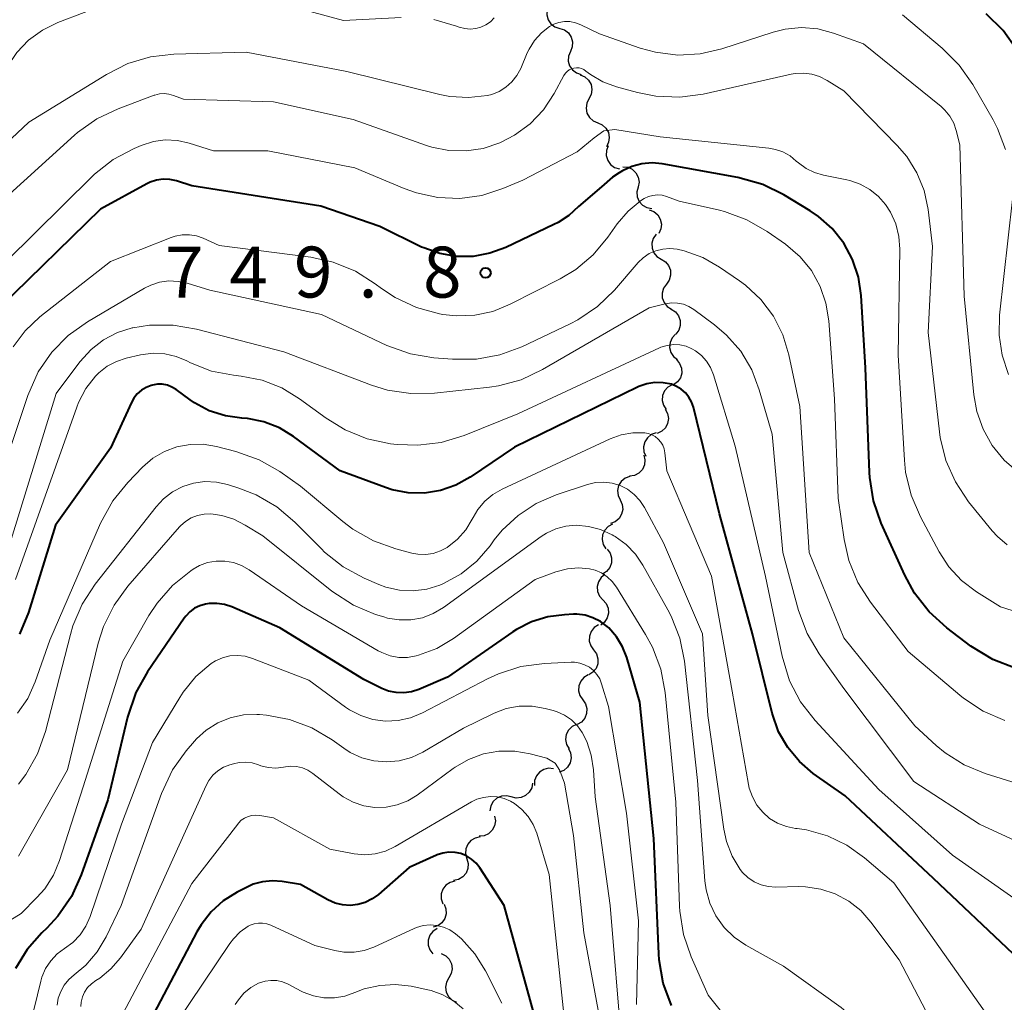
# Model space of a CAD drawing. Units: metres. Extents: x -64000 to -62000, y 18000 to 19500.
# Drawn here: x -63558 to -63485, y 18608 to 18680 of the extents above; entities that cross this region are included whole.
import ezdxf

# ---------------------------------------------------------------- set-up
doc = ezdxf.new("R2010")
doc.units = ezdxf.units.M
for name, color, linetype, lineweight in [('510200_細流', 7, 'Continuous', 30), ('710100_等高線(計曲線)', 7, 'Continuous', 40), ('710200_等高線(主曲線)', 7, 'Continuous', 13), ('731200_図化機測定による標高点', 7, 'Continuous', 40)]:
    doc.layers.add(name, color=color, linetype=linetype, lineweight=lineweight)
doc.styles.add('Style-WORKING', font='MS Gothic.ttf')

msp = doc.modelspace()

# ---------------------------------------------------------------- linework, layer by layer
at = {"layer": '510200_細流', "linetype": 'Continuous', "lineweight": 30, "flags": 128}
for points in [[(-63518.717, 18681.287), (-63518.854, 18680.946), (-63518.874, 18680.58), (-63518.775, 18680.226), (-63518.568, 18679.922), (-63518.275, 18679.701), (-63517.926, 18679.587)], [(-63517.926, 18679.587), (-63517.577, 18679.472), (-63517.285, 18679.251), (-63517.077, 18678.947), (-63516.979, 18678.593), (-63516.998, 18678.227), (-63517.136, 18677.886)], [(-63517.136, 18677.886), (-63517.273, 18677.546), (-63517.292, 18677.18), (-63517.194, 18676.826), (-63516.986, 18676.522), (-63516.694, 18676.301), (-63516.345, 18676.186)], [(-63516.412, 18676.159), (-63516.074, 18676.014), (-63515.802, 18675.769), (-63515.621, 18675.448), (-63515.554, 18675.087), (-63515.605, 18674.724), (-63515.771, 18674.397)], [(-63515.771, 18674.397), (-63515.937, 18674.069), (-63515.988, 18673.706), (-63515.921, 18673.345), (-63515.74, 18673.024), (-63515.468, 18672.779), (-63515.13, 18672.635)], [(-63515.13, 18672.635), (-63514.792, 18672.49), (-63514.52, 18672.245), (-63514.339, 18671.924), (-63514.272, 18671.563), (-63514.323, 18671.2), (-63514.489, 18670.873)], [(-63514.362, 18670.927), (-63514.491, 18670.583), (-63514.501, 18670.216), (-63514.394, 18669.865), (-63514.178, 18669.567), (-63513.88, 18669.353), (-63513.529, 18669.247)], [(-63513.277, 18669.404), (-63512.912, 18669.367), (-63512.579, 18669.213), (-63512.311, 18668.961), (-63512.139, 18668.637), (-63512.079, 18668.275), (-63512.14, 18667.913)], [(-63512.153, 18667.904), (-63512.243, 18667.548), (-63512.213, 18667.182), (-63512.068, 18666.845), (-63511.821, 18666.572), (-63511.501, 18666.392), (-63511.14, 18666.326)], [(-63511.33, 18666.228), (-63510.988, 18666.094), (-63510.709, 18665.857), (-63510.519, 18665.541), (-63510.441, 18665.183), (-63510.481, 18664.818), (-63510.637, 18664.486)], [(-63510.828, 18664.428), (-63511.04, 18664.128), (-63511.144, 18663.776), (-63511.13, 18663.41), (-63510.998, 18663.066), (-63510.764, 18662.783), (-63510.451, 18662.591)], [(-63510.451, 18662.591), (-63510.138, 18662.4), (-63509.904, 18662.117), (-63509.773, 18661.773), (-63509.758, 18661.407), (-63509.862, 18661.055), (-63510.074, 18660.755)], [(-63510.074, 18660.755), (-63510.286, 18660.455), (-63510.389, 18660.103), (-63510.375, 18659.736), (-63510.243, 18659.393), (-63510.01, 18659.11), (-63509.697, 18658.918)], [(-63509.719, 18658.914), (-63509.41, 18658.715), (-63509.183, 18658.427), (-63509.06, 18658.08), (-63509.054, 18657.713), (-63509.166, 18657.364), (-63509.385, 18657.069)], [(-63509.41, 18657.066), (-63509.657, 18656.794), (-63509.803, 18656.458), (-63509.834, 18656.092), (-63509.745, 18655.735), (-63509.548, 18655.426), (-63509.261, 18655.197)], [(-63509.332, 18655.198), (-63509.094, 18654.918), (-63508.96, 18654.576), (-63508.942, 18654.209), (-63509.043, 18653.856), (-63509.251, 18653.554), (-63509.546, 18653.335)], [(-63509.649, 18653.353), (-63509.969, 18653.173), (-63510.212, 18652.899), (-63510.356, 18652.561), (-63510.384, 18652.195), (-63510.294, 18651.839), (-63510.093, 18651.532)], [(-63510.169, 18651.553), (-63509.99, 18651.232), (-63509.925, 18650.871), (-63509.979, 18650.507), (-63510.147, 18650.181), (-63510.41, 18649.925), (-63510.741, 18649.768)], [(-63510.835, 18649.803), (-63511.181, 18649.678), (-63511.466, 18649.448), (-63511.664, 18649.139), (-63511.752, 18648.782), (-63511.722, 18648.416), (-63511.575, 18648.08)], [(-63511.735, 18648.167), (-63511.652, 18647.809), (-63511.688, 18647.444), (-63511.84, 18647.109), (-63512.09, 18646.841), (-63512.413, 18646.667), (-63512.775, 18646.607)], [(-63512.77, 18646.604), (-63513.113, 18646.472), (-63513.394, 18646.237), (-63513.586, 18645.924), (-63513.667, 18645.565), (-63513.629, 18645.2), (-63513.475, 18644.867)], [(-63513.475, 18644.867), (-63513.321, 18644.533), (-63513.283, 18644.168), (-63513.364, 18643.809), (-63513.556, 18643.496), (-63513.837, 18643.261), (-63514.179, 18643.129)], [(-63514.033, 18643.079), (-63514.358, 18642.909), (-63514.611, 18642.644), (-63514.767, 18642.311), (-63514.807, 18641.946), (-63514.729, 18641.587), (-63514.538, 18641.273)], [(-63514.424, 18641.246), (-63514.208, 18640.949), (-63514.101, 18640.598), (-63514.111, 18640.23), (-63514.239, 18639.886), (-63514.469, 18639.601), (-63514.78, 18639.405)], [(-63514.595, 18639.38), (-63514.883, 18639.152), (-63515.081, 18638.843), (-63515.171, 18638.488), (-63515.142, 18638.121), (-63514.997, 18637.784), (-63514.751, 18637.511)], [(-63514.751, 18637.511), (-63514.505, 18637.239), (-63514.361, 18636.902), (-63514.331, 18636.535), (-63514.421, 18636.179), (-63514.62, 18635.871), (-63514.908, 18635.643)], [(-63515.064, 18635.665), (-63515.376, 18635.471), (-63515.608, 18635.186), (-63515.737, 18634.843), (-63515.748, 18634.475), (-63515.643, 18634.124), (-63515.428, 18633.825)], [(-63515.428, 18633.825), (-63515.214, 18633.527), (-63515.108, 18633.176), (-63515.12, 18632.808), (-63515.249, 18632.465), (-63515.481, 18632.18), (-63515.792, 18631.986)], [(-63515.821, 18631.992), (-63516.137, 18631.806), (-63516.376, 18631.527), (-63516.513, 18631.187), (-63516.534, 18630.82), (-63516.437, 18630.466), (-63516.231, 18630.162)], [(-63516.231, 18630.162), (-63516.024, 18629.859), (-63515.927, 18629.505), (-63515.948, 18629.138), (-63516.086, 18628.798), (-63516.324, 18628.519), (-63516.641, 18628.333)], [(-63516.692, 18628.346), (-63517.02, 18628.183), (-63517.278, 18627.922), (-63517.44, 18627.593), (-63517.487, 18627.228), (-63517.416, 18626.868), (-63517.231, 18626.551)], [(-63517.286, 18626.57), (-63517.129, 18626.238), (-63517.087, 18625.873), (-63517.164, 18625.514), (-63517.353, 18625.199), (-63517.631, 18624.96), (-63517.973, 18624.825)], [(-63518.374, 18625.08), (-63518.74, 18625.115), (-63519.096, 18625.03), (-63519.408, 18624.836), (-63519.64, 18624.551), (-63519.769, 18624.208), (-63519.78, 18623.84)], [(-63519.921, 18624.026), (-63519.986, 18623.665), (-63520.164, 18623.344), (-63520.436, 18623.096), (-63520.773, 18622.95), (-63521.138, 18622.918), (-63521.495, 18623.006)], [(-63521.495, 18623.006), (-63521.851, 18623.094), (-63522.216, 18623.062), (-63522.553, 18622.916), (-63522.825, 18622.668), (-63523.003, 18622.347), (-63523.068, 18621.986)], [(-63522.724, 18621.598), (-63522.662, 18621.236), (-63522.721, 18620.874), (-63522.893, 18620.549), (-63523.16, 18620.297), (-63523.492, 18620.143), (-63523.858, 18620.105)], [(-63523.783, 18620.055), (-63524.143, 18619.979), (-63524.458, 18619.792), (-63524.697, 18619.514), (-63524.835, 18619.172), (-63524.856, 18618.806), (-63524.758, 18618.453)], [(-63524.758, 18618.453), (-63524.659, 18618.099), (-63524.68, 18617.733), (-63524.818, 18617.391), (-63525.057, 18617.113), (-63525.373, 18616.926), (-63525.732, 18616.851)], [(-63525.643, 18616.8), (-63525.998, 18616.704), (-63526.302, 18616.499), (-63526.525, 18616.207), (-63526.642, 18615.859), (-63526.642, 18615.492), (-63526.523, 18615.144)], [(-63526.44, 18615.103), (-63526.303, 18614.762), (-63526.285, 18614.396), (-63526.384, 18614.041), (-63526.592, 18613.739), (-63526.885, 18613.518), (-63527.234, 18613.404)], [(-63526.954, 18613.308), (-63527.26, 18613.106), (-63527.483, 18612.815), (-63527.603, 18612.468), (-63527.604, 18612.1), (-63527.488, 18611.752), (-63527.266, 18611.46)], [(-63526.649, 18611.466), (-63526.318, 18611.307), (-63526.057, 18611.05), (-63525.891, 18610.721), (-63525.839, 18610.358), (-63525.906, 18609.997), (-63526.086, 18609.677)], [(-63526.086, 18609.677), (-63526.266, 18609.357), (-63526.333, 18608.997), (-63526.281, 18608.633), (-63526.115, 18608.305), (-63525.853, 18608.048), (-63525.522, 18607.889)]]:
    msp.add_lwpolyline(points, dxfattribs=at)
at = {"layer": '710100_等高線(計曲線)', "linetype": 'Continuous', "lineweight": 40, "flags": 128}
for points, elevation in [([(-63484.28, 18678), (-63485.29, 18679.42), (-63486.53, 18680.65)], 760), ([(-63504.82, 18668.61), (-63510.37, 18669.61), (-63511.12, 18669.68), (-63511.88, 18669.61), (-63512.62, 18669.42), (-63513.31, 18669.1), (-63513.54, 18668.96), (-63514.03, 18668.64), (-63514.85, 18667.93), (-63516.53, 18666.47), (-63517.25, 18665.81), (-63518.04, 18665.3), (-63518.35, 18665.14), (-63521.9, 18663.46), (-63523.06, 18663.03), (-63524.29, 18662.8), (-63525.53, 18662.79), (-63526.76, 18663), (-63527.93, 18663.42), (-63528.09, 18663.49), (-63531.17, 18665), (-63535.51, 18666.49), (-63545, 18668), (-63546.14, 18668.36), (-63546.62, 18668.46), (-63547.11, 18668.48), (-63547.6, 18668.42), (-63548.07, 18668.27), (-63548.33, 18668.14), (-63551.72, 18666.28), (-63559.19, 18659)], 750), ([(-63484.4, 18632.49), (-63486.03, 18633.12), (-63487.65, 18634.11), (-63489.43, 18635.46), (-63490.72, 18636.63), (-63491.8, 18638), (-63492.52, 18639.33), (-63494.25, 18643.16), (-63494.82, 18644.81), (-63495.1, 18646.53), (-63495.12, 18646.9), (-63495.41, 18654.59), (-63495.73, 18659.93), (-63495.93, 18661.28), (-63496.36, 18662.57), (-63497.01, 18663.77), (-63497.86, 18664.84), (-63498.88, 18665.74), (-63499.49, 18666.15), (-63501.42, 18667.32), (-63502.98, 18668.09), (-63504.82, 18668.61)], 750), ([(-63510.3, 18653.49), (-63510.91, 18653.51), (-63511.52, 18653.41), (-63512.09, 18653.21), (-63512.21, 18653.16), (-63521.25, 18648.75), (-63524.51, 18646.54), (-63525.57, 18645.95), (-63526.7, 18645.56), (-63527.89, 18645.37), (-63529.09, 18645.39), (-63530.27, 18645.62), (-63530.76, 18645.78), (-63534.08, 18647), (-63537.52, 18649.53), (-63538.56, 18650.17), (-63539.7, 18650.62), (-63540.9, 18650.86), (-63541.32, 18650.89), (-63542.54, 18651.06), (-63543.72, 18651.44), (-63544.81, 18652.02), (-63545.13, 18652.24), (-63546.15, 18652.99), (-63546.47, 18653.17), (-63546.81, 18653.31), (-63547.18, 18653.38), (-63547.54, 18653.38), (-63547.91, 18653.33), (-63548, 18653.3), (-63548.37, 18653.15), (-63548.72, 18652.94), (-63549.02, 18652.67), (-63549.27, 18652.35), (-63549.44, 18652.05), (-63551, 18648.68), (-63555.04, 18643), (-63557.04, 18636.59), (-63557.7, 18634.98)], 740), ([(-63484.54, 18611.46), (-63490.41, 18617), (-63496.91, 18623.09), (-63499.26, 18624.74), (-63500.28, 18625.61), (-63501.14, 18626.63), (-63501.81, 18627.8), (-63502.29, 18629.18), (-63503.73, 18635), (-63506.15, 18643.85), (-63508.08, 18651.69), (-63508.22, 18652.08), (-63508.41, 18652.43), (-63508.67, 18652.75), (-63508.98, 18653.02), (-63509.32, 18653.23), (-63509.7, 18653.38), (-63510.3, 18653.49)], 740), ([(-63509.7, 18607.65), (-63510.3, 18609.29), (-63510.6, 18611.01), (-63510.63, 18611.45), (-63511, 18619.94), (-63512.03, 18629.97), (-63512.99, 18633.26), (-63513.3, 18634.06), (-63513.75, 18634.8), (-63514.32, 18635.44), (-63514.44, 18635.56), (-63514.93, 18635.93), (-63515.48, 18636.2), (-63516.06, 18636.38), (-63516.67, 18636.45), (-63516.91, 18636.45), (-63517.58, 18636.42), (-63518.81, 18636.26), (-63520, 18635.9), (-63521.11, 18635.33), (-63521.37, 18635.15), (-63526.19, 18631.81), (-63528.29, 18630.92), (-63528.83, 18630.74), (-63529.39, 18630.66), (-63529.96, 18630.68), (-63530.52, 18630.8), (-63531.01, 18630.99), (-63532.34, 18631.66), (-63538.54, 18635.46), (-63542.06, 18636.99), (-63542.6, 18637.17), (-63543.17, 18637.25), (-63543.73, 18637.24), (-63544, 18637.2), (-63544.42, 18637.08), (-63544.81, 18636.89), (-63545.16, 18636.63), (-63545.46, 18636.31), (-63545.57, 18636.16), (-63548.28, 18632.21), (-63549.13, 18630.69), (-63549.75, 18628.88), (-63551.2, 18622.8), (-63553.15, 18617.26), (-63553.87, 18615.67), (-63554.86, 18614.23), (-63555.68, 18613.35), (-63556.05, 18613), (-63557.13, 18611.77), (-63557.99, 18610.36)], 730), ([(-63526.94, 18618.74), (-63527, 18618.71), (-63529, 18617.81), (-63531.27, 18615.82), (-63531.73, 18615.49), (-63532.24, 18615.24), (-63532.78, 18615.08), (-63533.35, 18615.02), (-63533.91, 18615.06), (-63534.46, 18615.19), (-63535, 18615.43), (-63537, 18616.55), (-63538.36, 18616.78), (-63539.08, 18616.83), (-63539.8, 18616.76), (-63540.5, 18616.57), (-63540.93, 18616.37), (-63541.66, 18616), (-63542.69, 18615.36), (-63543.58, 18614.55), (-63544.33, 18613.59), (-63544.64, 18613.06), (-63549, 18604.77)], 720), ([(-63519.63, 18606.37), (-63522.01, 18615), (-63523.81, 18617.78), (-63524.08, 18618.13), (-63524.41, 18618.42), (-63524.79, 18618.66), (-63525.2, 18618.83), (-63525.63, 18618.92), (-63526.08, 18618.94), (-63526.52, 18618.87), (-63526.94, 18618.74)], 720)]:
    msp.add_lwpolyline(points, dxfattribs=dict(at, elevation=elevation))
at = {"layer": '710200_等高線(主曲線)', "linetype": 'Continuous', "lineweight": 13, "flags": 128}
for points, elevation in [([(-63551, 18681.5), (-63554.87, 18680.01), (-63556.01, 18679.45), (-63557.03, 18678.71), (-63557.9, 18677.8), (-63558.61, 18676.75), (-63558.74, 18676.5), (-63558.91, 18676.17)], 758), ([(-63529.6, 18680.39), (-63533.84, 18680.16), (-63540.12, 18681.88)], 758), ([(-63485.1, 18670.67), (-63485.69, 18672.22), (-63486.02, 18672.85), (-63487.52, 18675.45), (-63488.51, 18676.88), (-63489.78, 18678.14), (-63492.69, 18680.58)], 758), ([(-63487.22, 18651.37), (-63487.44, 18652.6), (-63488.14, 18659.86), (-63488.46, 18671), (-63488.73, 18672.07), (-63488.92, 18672.61), (-63489.2, 18673.12), (-63489.57, 18673.56), (-63489.85, 18673.83), (-63495.55, 18678.45), (-63497.76, 18679.24), (-63498.92, 18679.54), (-63500.12, 18679.64), (-63501.32, 18679.53), (-63502.21, 18679.3), (-63505.98, 18678.08), (-63507.58, 18677.71), (-63509.23, 18677.62), (-63510.87, 18677.83), (-63512, 18678.14), (-63515, 18679.18), (-63516.38, 18679.85), (-63516.76, 18680), (-63517.17, 18680.08), (-63517.57, 18680.08), (-63517.98, 18680.02), (-63518.36, 18679.89), (-63518.68, 18679.72), (-63519.27, 18679.26), (-63519.78, 18678.7), (-63520.18, 18678.06), (-63520.31, 18677.79), (-63520.79, 18676.64), (-63521.07, 18676.12), (-63521.44, 18675.65), (-63521.88, 18675.26), (-63522.38, 18674.95), (-63522.93, 18674.72), (-63523.25, 18674.65), (-63524.63, 18674.49), (-63526.02, 18674.58), (-63526.74, 18674.72), (-63533.6, 18676.4), (-63541, 18677.84), (-63546.32, 18677.69), (-63548.05, 18677.48), (-63549.72, 18676.99), (-63551.28, 18676.2), (-63557, 18672.67), (-63560.85, 18669.07)], 756), ([(-63522.74, 18680.35), (-63523.03, 18680.07), (-63523.36, 18679.84), (-63523.72, 18679.67), (-63524.11, 18679.57), (-63524.51, 18679.53), (-63524.91, 18679.57), (-63525.32, 18679.68), (-63525.52, 18679.76), (-63527.2, 18680.23)], 758), ([(-63484.99, 18641.57), (-63485.7, 18642.17), (-63486.09, 18642.6), (-63487.82, 18644.74), (-63488.79, 18646.19), (-63489.5, 18647.78), (-63489.92, 18649.47), (-63489.97, 18649.89), (-63490.81, 18657.19), (-63490.48, 18663.52), (-63490.81, 18666.26), (-63491.1, 18667.64), (-63491.63, 18668.95), (-63492.37, 18670.15), (-63493.08, 18670.97), (-63497.02, 18674.98), (-63498.24, 18675.76), (-63498.79, 18676.04), (-63499.37, 18676.22), (-63499.98, 18676.29), (-63500.59, 18676.26), (-63500.89, 18676.21), (-63507.37, 18674.75), (-63509.09, 18674.52), (-63510.84, 18674.59), (-63512.2, 18674.86), (-63513.75, 18675.29), (-63514.75, 18675.65), (-63515.67, 18676.19), (-63516, 18676.44), (-63516.15, 18676.55), (-63516.32, 18676.62), (-63516.5, 18676.67), (-63516.69, 18676.68), (-63516.88, 18676.66), (-63517.05, 18676.61), (-63517.22, 18676.53), (-63517.37, 18676.42), (-63517.5, 18676.29), (-63517.61, 18676.12), (-63518.33, 18674.79), (-63519.12, 18673.6), (-63520.1, 18672.57), (-63521.25, 18671.72), (-63522.24, 18671.2), (-63522.33, 18671.16), (-63523.55, 18670.75), (-63524.81, 18670.56), (-63526.09, 18670.59)], 754), ([(-63526.09, 18670.59), (-63527.34, 18670.84), (-63527.74, 18670.96), (-63533.12, 18672.88), (-63539, 18674.17), (-63545.63, 18674.37), (-63546.35, 18674.65), (-63546.69, 18674.75), (-63547.04, 18674.79), (-63547.39, 18674.76), (-63547.73, 18674.68), (-63547.79, 18674.66), (-63550.44, 18673.67), (-63552.01, 18672.92), (-63553.43, 18671.91), (-63553.65, 18671.72), (-63563, 18663.25)], 754), ([(-63492.06, 18645.22), (-63492.47, 18646.92), (-63492.55, 18647.79), (-63493, 18655.52), (-63492.88, 18663.33), (-63492.95, 18664.27), (-63493.18, 18665.19), (-63493.57, 18666.05), (-63493.93, 18666.61), (-63494.46, 18667.22), (-63495.09, 18667.73), (-63495.8, 18668.12), (-63496.57, 18668.39), (-63496.78, 18668.43), (-63498.5, 18668.77), (-63499.17, 18668.97), (-63499.79, 18669.27), (-63500.35, 18669.68), (-63500.51, 18669.82), (-63500.97, 18670.2), (-63501.49, 18670.49), (-63502.05, 18670.68), (-63502.53, 18670.77), (-63510.54, 18671.61), (-63513.86, 18672.13), (-63514.68, 18672.04), (-63515.4, 18671.53), (-63516.64, 18670.5), (-63520.65, 18668.41), (-63522.12, 18667.79), (-63523.66, 18667.29), (-63525.27, 18667.07), (-63526.89, 18667.13), (-63528.47, 18667.47)], 752), ([(-63528.47, 18667.47), (-63529.37, 18667.79), (-63533, 18669.33), (-63539.42, 18670.58), (-63543.42, 18670.58), (-63545.21, 18671.14), (-63546.07, 18671.33), (-63546.96, 18671.37), (-63547.83, 18671.26), (-63548.73, 18670.97), (-63549.25, 18670.75), (-63550.79, 18669.93), (-63552.16, 18668.85), (-63552.35, 18668.67), (-63560.82, 18660.34)], 752), ([(-63485.15, 18628.63), (-63486.75, 18629.32), (-63488.21, 18630.28), (-63488.48, 18630.5), (-63492.28, 18633.72), (-63495.04, 18637.33), (-63495.97, 18638.8), (-63496.63, 18640.42), (-63496.98, 18641.96), (-63497.42, 18645), (-63497.7, 18652.3), (-63498.12, 18658.05), (-63498.33, 18659.35), (-63498.76, 18660.59), (-63499.4, 18661.75), (-63500.23, 18662.77), (-63501.31, 18663.69), (-63502.65, 18664.63), (-63504.16, 18665.5), (-63505.79, 18666.1), (-63506.16, 18666.19), (-63509.13, 18666.87), (-63510.06, 18667.21), (-63510.39, 18667.3), (-63510.73, 18667.32), (-63511.07, 18667.29), (-63511.4, 18667.2), (-63511.71, 18667.06), (-63511.82, 18666.99), (-63512, 18666.86), (-63512.89, 18666.14), (-63513.69, 18665.19), (-63514.38, 18664.21), (-63515.46, 18662.92), (-63516.75, 18661.84), (-63517.9, 18661.15), (-63521.58, 18659.27), (-63522.85, 18658.75), (-63524.18, 18658.47), (-63525.55, 18658.42), (-63526.54, 18658.53), (-63526.78, 18658.58), (-63528.46, 18659.03), (-63530.04, 18659.78), (-63531.05, 18660.44), (-63531.5, 18660.78), (-63532.97, 18661.71), (-63534.59, 18662.37), (-63536.25, 18662.73), (-63543, 18663.6), (-63544.17, 18664.13), (-63544.66, 18664.31), (-63545.18, 18664.39), (-63545.71, 18664.39)], 748), ([(-63484.89, 18654.11), (-63485.36, 18655.53), (-63485.58, 18657), (-63485.54, 18658.47), (-63484.6, 18667)], 758), ([(-63545.71, 18664.39), (-63546.23, 18664.29), (-63546.53, 18664.19), (-63551, 18662.42), (-63556.19, 18658.34), (-63557.28, 18657.33), (-63558.17, 18656.14)], 748), ([(-63479, 18622.34), (-63486.61, 18624.73), (-63488.15, 18625.36), (-63489.56, 18626.26), (-63490.2, 18626.8), (-63491.77, 18628.23), (-63497, 18634.71), (-63499.57, 18641), (-63500.25, 18651.75), (-63501.05, 18655.55), (-63501.5, 18657.02), (-63502.19, 18658.39), (-63503.12, 18659.62), (-63504.24, 18660.68), (-63504.68, 18661), (-63506.15, 18662.01), (-63507.4, 18662.72), (-63508.76, 18663.21), (-63509.29, 18663.33), (-63509.81, 18663.38), (-63510.34, 18663.34), (-63510.85, 18663.21), (-63511.33, 18663), (-63511.77, 18662.7), (-63512.14, 18662.34), (-63513.89, 18660.32), (-63515.14, 18659.11), (-63516.59, 18658.13), (-63517.16, 18657.84), (-63520.71, 18656.15), (-63522.34, 18655.54), (-63524.06, 18655.23), (-63525.81, 18655.22), (-63527.19, 18655.33), (-63528.9, 18655.62), (-63530.65, 18656.25), (-63535.47, 18658.53), (-63543.69, 18660.31), (-63545.34, 18660.82), (-63546.02, 18660.96), (-63546.7, 18660.99), (-63547.38, 18660.89), (-63548.03, 18660.68), (-63548.49, 18660.45), (-63552.68, 18657.99), (-63554.1, 18656.98), (-63555.32, 18655.74), (-63556.31, 18654.3), (-63557.09, 18652.55), (-63559.63, 18645)], 746), ([(-63508.41, 18659.11), (-63508.82, 18659.27), (-63509.25, 18659.36), (-63509.69, 18659.37), (-63510.16, 18659.3), (-63511.33, 18659), (-63519.18, 18654.46), (-63520.76, 18653.72), (-63522.44, 18653.27), (-63523.09, 18653.18), (-63527.14, 18652.73), (-63528.88, 18652.7), (-63530.6, 18652.96), (-63531.77, 18653.33), (-63538.23, 18655.77), (-63544.67, 18657.45), (-63546.38, 18657.74), (-63548.13, 18657.73), (-63549.35, 18657.54), (-63549.39, 18657.53), (-63550.49, 18657.19), (-63551.51, 18656.65), (-63552.42, 18655.95), (-63553.25, 18655.04), (-63555, 18652.7), (-63558.59, 18641)], 744), ([(-63479, 18617.29), (-63487.03, 18621), (-63491.86, 18624.14), (-63497, 18630.98), (-63498.83, 18633.54), (-63499.71, 18635.04), (-63500.34, 18636.74), (-63501.5, 18641), (-63502.29, 18649.71), (-63503.23, 18652.98), (-63503.79, 18654.45), (-63504.6, 18655.81), (-63505.64, 18657), (-63506.53, 18657.76), (-63508.04, 18658.88), (-63508.41, 18659.11)], 744), ([(-63500.19, 18630), (-63501, 18631.55), (-63501.56, 18633.37), (-63502.78, 18639.22), (-63505, 18648.82), (-63506.61, 18654.09), (-63506.82, 18654.61), (-63507.12, 18655.09), (-63507.49, 18655.51), (-63507.93, 18655.85), (-63508.19, 18656), (-63508.62, 18656.18), (-63509.08, 18656.29), (-63509.55, 18656.31), (-63510.02, 18656.25), (-63510.47, 18656.11), (-63510.59, 18656.06), (-63521, 18651.21), (-63524.97, 18649.61), (-63526.64, 18649.1), (-63528.37, 18648.89), (-63529.89, 18648.96), (-63530.38, 18649.01), (-63532.09, 18649.37), (-63533.71, 18650.02), (-63535.12, 18650.89), (-63537.07, 18652.32), (-63538.39, 18653.12), (-63539.83, 18653.68), (-63541.38, 18653.99), (-63541.94, 18654.05), (-63543.56, 18654.36), (-63545.1, 18654.96), (-63545.38, 18655.1), (-63546.17, 18655.44), (-63547, 18655.63), (-63547.86, 18655.67), (-63548.79, 18655.55), (-63549.83, 18655.31), (-63550.56, 18655.07), (-63551.24, 18654.71), (-63551.85, 18654.23), (-63552.09, 18653.99), (-63552.8, 18653.07), (-63553.34, 18652.03), (-63553.47, 18651.69), (-63557.98, 18639)], 742), ([(-63484.15, 18646.9), (-63485.2, 18647.8), (-63486.08, 18648.87), (-63486.76, 18650.07), (-63487.22, 18651.37)], 756), ([(-63500.45, 18620.67), (-63500.57, 18620.68), (-63501.24, 18620.82), (-63501.88, 18621.06), (-63502.47, 18621.42), (-63502.98, 18621.87), (-63503.41, 18622.4), (-63503.74, 18623), (-63503.97, 18623.65), (-63504.02, 18623.91), (-63505.22, 18630.78), (-63506.74, 18639.26), (-63510.04, 18647), (-63510.18, 18648.34), (-63510.23, 18648.62), (-63510.34, 18648.89), (-63510.48, 18649.13), (-63510.67, 18649.35), (-63510.89, 18649.53), (-63511.14, 18649.67), (-63511.41, 18649.76), (-63511.66, 18649.8), (-63512.53, 18649.81), (-63513.39, 18649.66), (-63514.22, 18649.36), (-63522.15, 18645.67), (-63522.84, 18645.28), (-63523.44, 18644.77), (-63523.95, 18644.17), (-63524.3, 18643.58), (-63524.36, 18643.45), (-63524.84, 18642.67), (-63525.45, 18641.97), (-63526.21, 18641.37), (-63526.71, 18641.11), (-63527.25, 18640.93), (-63527.81, 18640.85), (-63528.37, 18640.87), (-63528.81, 18640.95), (-63530, 18641.26), (-63531.64, 18641.85), (-63533.16, 18642.71), (-63533.89, 18643.27), (-63537, 18645.87), (-63538.54, 18646.95), (-63540.05, 18647.82), (-63541.76, 18648.43), (-63543.19, 18648.81), (-63544.16, 18648.97), (-63545.14, 18648.96), (-63546.11, 18648.78), (-63547.03, 18648.44), (-63547.87, 18647.94), (-63548.65, 18647.27), (-63549.73, 18646.16), (-63550.83, 18644.81), (-63551.72, 18643.17), (-63555.45, 18634.55), (-63556.54, 18631.47), (-63557.09, 18630.26), (-63557.85, 18629.16)], 738), ([(-63520.99, 18643.73), (-63522.16, 18642.64), (-63522.74, 18641.92), (-63523.05, 18641.49), (-63524.02, 18640.37), (-63525.18, 18639.43), (-63526.48, 18638.71), (-63526.74, 18638.6), (-63527.71, 18638.3), (-63528.72, 18638.18), (-63529.73, 18638.23), (-63530.72, 18638.45), (-63531.24, 18638.65), (-63532.33, 18639.12), (-63533.87, 18639.95), (-63535.23, 18641.03), (-63535.47, 18641.27), (-63537.42, 18643.24), (-63538.75, 18644.36), (-63540.26, 18645.24), (-63541.54, 18645.74), (-63542.37, 18646), (-63543.19, 18646.18), (-63544.04, 18646.22), (-63544.88, 18646.1), (-63545.68, 18645.85), (-63546.43, 18645.46), (-63547.1, 18644.94), (-63547.63, 18644.37), (-63552.13, 18638.66), (-63553.08, 18637.2), (-63553.77, 18635.6), (-63553.95, 18634.96), (-63555.78, 18627.83), (-63556.36, 18626.18), (-63557.22, 18624.66), (-63557.76, 18623.94)], 736), ([(-63488.14, 18601.86), (-63492.94, 18611), (-63495.01, 18613.78), (-63495.76, 18614.63), (-63496.65, 18615.33), (-63497.64, 18615.87), (-63498.71, 18616.22), (-63499.83, 18616.39), (-63500.33, 18616.4), (-63502.02, 18616.37), (-63502.57, 18616.4), (-63503.1, 18616.54), (-63503.61, 18616.76), (-63504.07, 18617.07), (-63504.47, 18617.45), (-63504.64, 18617.67), (-63505.23, 18618.65), (-63505.64, 18619.72), (-63505.84, 18620.63), (-63507.01, 18628.99), (-63507.41, 18635), (-63510.28, 18641.72), (-63511.68, 18644.32), (-63512.02, 18644.83), (-63512.44, 18645.28), (-63512.93, 18645.65), (-63513.48, 18645.92), (-63514.07, 18646.1), (-63514.68, 18646.17), (-63515.29, 18646.14), (-63515.88, 18646), (-63518.19, 18645.24), (-63519.66, 18644.61), (-63520.99, 18643.73)], 736), ([(-63477.51, 18634.49), (-63485.48, 18637), (-63487.24, 18638.11), (-63488.34, 18638.94), (-63489.27, 18639.95), (-63489.99, 18641.05), (-63491.37, 18643.62), (-63492.06, 18645.22)], 752), ([(-63505.08, 18612.68), (-63505.82, 18613.4), (-63506.42, 18614.24), (-63506.87, 18615.17), (-63507.15, 18616.16), (-63507.23, 18616.83), (-63507.78, 18624.22), (-63508.75, 18632.99), (-63509.09, 18634.7), (-63509.72, 18636.32), (-63509.96, 18636.77), (-63511.8, 18640.06), (-63512.35, 18640.88), (-63513.04, 18641.59), (-63513.84, 18642.17), (-63513.93, 18642.22), (-63514.06, 18642.3), (-63514.91, 18642.69), (-63515.81, 18642.92), (-63516.71, 18643), (-63517.47, 18642.93), (-63518.21, 18642.74), (-63518.9, 18642.41), (-63519.28, 18642.17), (-63526.49, 18636.95), (-63527.23, 18636.51), (-63528.03, 18636.2), (-63528.88, 18636.04), (-63529.74, 18636.03), (-63530.59, 18636.16), (-63530.88, 18636.25), (-63531.49, 18636.44), (-63533.1, 18637.11), (-63534.7, 18638.16), (-63539.78, 18642.22), (-63541.07, 18643.02), (-63541.91, 18643.45), (-63542.81, 18643.73), (-63543.62, 18643.84), (-63544.11, 18643.83), (-63544.59, 18643.73), (-63545.05, 18643.55), (-63545.47, 18643.29), (-63545.83, 18642.96), (-63545.91, 18642.88), (-63549.71, 18638.53), (-63550.73, 18637.12), (-63551.5, 18635.55), (-63551.89, 18634.33), (-63554.17, 18625), (-63557.76, 18618.64)], 734), ([(-63525.75, 18634.67), (-63526.98, 18633.94), (-63528.32, 18633.43), (-63528.49, 18633.39), (-63529.13, 18633.28), (-63529.77, 18633.28), (-63530.41, 18633.4), (-63531.02, 18633.63), (-63531.3, 18633.77), (-63536.93, 18637.07), (-63540.79, 18639.73), (-63541.35, 18640.05), (-63541.95, 18640.26), (-63542.58, 18640.37), (-63543.22, 18640.37), (-63543.85, 18640.25), (-63544.45, 18640.03), (-63544.92, 18639.76), (-63545.07, 18639.66), (-63546.42, 18638.57), (-63547.57, 18637.26), (-63548.16, 18636.35), (-63550.09, 18633), (-63553, 18623.74), (-63554.74, 18618.33), (-63555.2, 18617.24), (-63555.84, 18616.23), (-63556.41, 18615.59), (-63557.58, 18614.42), (-63558.73, 18613.71)], 732), ([(-63501.92, 18602.08), (-63507, 18608.42), (-63508.25, 18611.22), (-63508.82, 18612.87), (-63509.09, 18614.59), (-63509.11, 18614.94), (-63509.38, 18622.62), (-63510.16, 18630.69), (-63510.48, 18632.41), (-63511.1, 18634.04), (-63511.61, 18634.97), (-63513.75, 18638.45), (-63514.06, 18638.86), (-63514.43, 18639.21), (-63514.85, 18639.49), (-63515.32, 18639.69), (-63515.72, 18639.8), (-63516.54, 18639.87), (-63517.36, 18639.8), (-63518.22, 18639.57), (-63519.74, 18639), (-63525.75, 18634.67)], 732), ([(-63512.28, 18607.72), (-63512.13, 18613.87), (-63513, 18621.81), (-63514.34, 18629.66), (-63514.84, 18631.33), (-63514.98, 18631.69), (-63515.18, 18632.02), (-63515.44, 18632.31), (-63515.74, 18632.55), (-63516.09, 18632.74), (-63516.45, 18632.86), (-63516.84, 18632.92), (-63517.07, 18632.92), (-63519.05, 18632.83), (-63520.78, 18632.6), (-63522.44, 18632.07), (-63523.23, 18631.7), (-63528.03, 18629.19), (-63528.9, 18628.83), (-63529.81, 18628.63), (-63530.75, 18628.58), (-63531.68, 18628.71), (-63532.57, 18628.99), (-63533.4, 18629.42), (-63533.7, 18629.62), (-63536.4, 18631.6), (-63540.55, 18633.2), (-63541.09, 18633.36), (-63541.65, 18633.42), (-63542.21, 18633.38), (-63542.75, 18633.25), (-63543.27, 18633.02), (-63543.59, 18632.82), (-63544.7, 18631.86), (-63545.64, 18630.72), (-63545.9, 18630.32), (-63547.91, 18627), (-63550.19, 18621), (-63552.48, 18614.21), (-63552.8, 18613.5), (-63553.23, 18612.86), (-63553.76, 18612.29), (-63554.37, 18611.84), (-63554.92, 18611.44), (-63555.39, 18610.94), (-63555.77, 18610.37), (-63556.04, 18609.74), (-63556.13, 18609.44), (-63557.65, 18603.21)], 728), ([(-63482.12, 18613.88), (-63489, 18618.71), (-63494.44, 18623.56), (-63499.12, 18628.62), (-63500.19, 18630)], 742), ([(-63518.41, 18629.37), (-63519, 18629.52), (-63519.95, 18629.69), (-63520.91, 18629.68), (-63521.86, 18629.51), (-63522.76, 18629.17), (-63522.85, 18629.13), (-63525, 18628.07), (-63528, 18626.31), (-63528.84, 18625.91), (-63529.74, 18625.67), (-63530.67, 18625.58), (-63531.6, 18625.66), (-63532.5, 18625.89), (-63533.35, 18626.28), (-63533.82, 18626.59), (-63534.68, 18627.2), (-63536.17, 18628.09), (-63537.81, 18628.71), (-63539.52, 18629.03), (-63540.02, 18629.07), (-63540.22, 18629.08), (-63541.21, 18629.04), (-63542.18, 18628.83), (-63543.1, 18628.46), (-63543.94, 18627.93), (-63544.67, 18627.27), (-63544.81, 18627.11), (-63545.42, 18626.4), (-63546.43, 18624.99), (-63547.25, 18623.26), (-63550.21, 18615), (-63551.31, 18612.7), (-63551.97, 18611.59), (-63552.82, 18610.61), (-63553.67, 18609.9), (-63554.07, 18609.55), (-63554.4, 18609.14), (-63554.66, 18608.68), (-63554.84, 18608.19), (-63554.92, 18607.67)], 726), ([(-63479.4, 18566.6), (-63487, 18570.74), (-63493.26, 18574.74), (-63499.66, 18579), (-63505.4, 18585), (-63506.87, 18586.33), (-63507.86, 18587.4), (-63508.64, 18588.62), (-63509.05, 18589.51), (-63511.17, 18595), (-63513.35, 18604.65), (-63514.21, 18615), (-63515.32, 18623), (-63515.44, 18625.01), (-63515.6, 18626.07), (-63515.94, 18627.09), (-63516.26, 18627.74), (-63516.62, 18628.24), (-63517.05, 18628.67), (-63517.56, 18629.02), (-63518.11, 18629.28), (-63518.41, 18629.37)], 726), ([(-63514.4, 18603.6), (-63516.16, 18613), (-63516.92, 18620.17), (-63517.58, 18624.01), (-63517.91, 18624.95), (-63518.26, 18625.5), (-63518.88, 18625.86), (-63520.09, 18626.18), (-63521.24, 18626.38), (-63522.4, 18626.38), (-63523.54, 18626.17), (-63524.63, 18625.77), (-63525.63, 18625.19), (-63525.76, 18625.1), (-63528.41, 18623.14), (-63529.11, 18622.71), (-63529.89, 18622.41), (-63530.7, 18622.24), (-63531.53, 18622.22), (-63532.35, 18622.35), (-63533.13, 18622.61), (-63533.86, 18623.01), (-63534.15, 18623.22), (-63536.11, 18624.74), (-63536.47, 18624.98), (-63536.87, 18625.14), (-63537.29, 18625.24), (-63537.72, 18625.26), (-63538.1, 18625.22), (-63538.26, 18625.19), (-63538.82, 18625.13), (-63539.38, 18625.17), (-63539.93, 18625.3), (-63540.1, 18625.37), (-63540.56, 18625.51), (-63541.03, 18625.57), (-63541.51, 18625.54), (-63541.93, 18625.45), (-63542.22, 18625.37), (-63542.67, 18625.19), (-63543.09, 18624.93), (-63543.45, 18624.61), (-63543.75, 18624.22), (-63543.96, 18623.84), (-63548.73, 18613.27), (-63550.26, 18611.16), (-63550.96, 18610.34), (-63551.79, 18609.67), (-63552.08, 18609.48), (-63552.4, 18609.25), (-63552.68, 18608.97), (-63552.9, 18608.64), (-63553.06, 18608.28), (-63553.16, 18607.89), (-63553.19, 18607.57)], 724), ([(-63517.61, 18607), (-63518.7, 18617.3), (-63519.62, 18620.33), (-63519.88, 18620.97), (-63520.25, 18621.57), (-63520.71, 18622.08), (-63521.26, 18622.51), (-63521.55, 18622.68), (-63522.02, 18622.89), (-63522.52, 18623), (-63523.03, 18623.03), (-63523.54, 18622.97), (-63524.03, 18622.83), (-63524.42, 18622.63), (-63530.03, 18619.36), (-63530.74, 18619.02), (-63531.5, 18618.81)], 722), ([(-63531.5, 18618.81), (-63532.28, 18618.74), (-63533.06, 18618.81), (-63533.17, 18618.83), (-63534.84, 18619.16), (-63539, 18621.46), (-63540, 18621.64), (-63540.29, 18621.66), (-63540.58, 18621.64), (-63540.86, 18621.56), (-63541.13, 18621.44), (-63541.37, 18621.28), (-63541.57, 18621.07), (-63541.62, 18621.01), (-63545, 18616.64), (-63551.16, 18605), (-63552.47, 18599.27), (-63553.01, 18597.61), (-63553.83, 18596.07), (-63554.49, 18595.17), (-63561.18, 18587)], 722), ([(-63485.04, 18604.98), (-63485.43, 18605.49), (-63489, 18610.57), (-63493.33, 18616.67), (-63495.48, 18618.52), (-63496.78, 18619.45), (-63498.22, 18620.14), (-63499.75, 18620.57), (-63500.45, 18620.67)], 738), ([(-63522.18, 18607.82), (-63523.39, 18610.19), (-63524.17, 18611.45), (-63525.16, 18612.55), (-63525.6, 18612.93), (-63526.02, 18613.21), (-63526.48, 18613.42), (-63526.97, 18613.54), (-63527.47, 18613.58), (-63527.98, 18613.53), (-63528.46, 18613.39), (-63528.64, 18613.32), (-63531.62, 18611.95), (-63532.33, 18611.7), (-63533.06, 18611.57), (-63533.81, 18611.58), (-63534.47, 18611.69), (-63535.94, 18612.06), (-63539.19, 18613.56), (-63539.49, 18613.67), (-63539.8, 18613.72), (-63540.11, 18613.72), (-63540.42, 18613.66), (-63540.72, 18613.55), (-63540.86, 18613.48), (-63541.44, 18613.06), (-63541.95, 18612.55), (-63542.2, 18612.22), (-63547.13, 18604.87)], 718), ([(-63482.5, 18591.5), (-63487.85, 18594.04), (-63488.83, 18594.62), (-63489.71, 18595.36), (-63490.44, 18596.24), (-63490.89, 18597), (-63491.91, 18599), (-63493.89, 18603.45), (-63494.74, 18604.98), (-63495.84, 18606.33), (-63497.2, 18607.51), (-63501.45, 18610.55), (-63504.23, 18612.1), (-63505.08, 18612.68)], 734), ([(-63525.03, 18607.39), (-63525.73, 18607.97), (-63526.52, 18608.43), (-63527.38, 18608.74), (-63527.64, 18608.8), (-63528.85, 18609.06), (-63530.01, 18609.2), (-63531.17, 18609.13), (-63532.31, 18608.87), (-63533, 18608.6), (-63533.74, 18608.34), (-63534.51, 18608.21), (-63535.29, 18608.22), (-63536.06, 18608.36), (-63536.8, 18608.64), (-63536.95, 18608.71), (-63537.92, 18609.22), (-63538.32, 18609.39), (-63538.75, 18609.48), (-63539.18, 18609.5), (-63539.61, 18609.45), (-63540.03, 18609.32), (-63540.11, 18609.28), (-63540.67, 18608.97), (-63541.17, 18608.56), (-63541.58, 18608.07), (-63541.81, 18607.71)], 716)]:
    msp.add_lwpolyline(points, dxfattribs=dict(at, elevation=elevation))
at = {"layer": '731200_図化機測定による標高点', "linetype": 'Continuous', "lineweight": 40}
msp.add_circle((-63523.38, 18661.59, 749.82), 0.375, dxfattribs=at)

# ---------------------------------------------------------------- texts
at = {"layer": '731200_図化機測定による標高点', "linetype": 'Continuous', "lineweight": 40, "style": 'Style-WORKING'}
for s, p in [('7', (-63546.99, 18659.77, -9.999)), ('4', (-63542.24, 18659.77, -9.999)), ('9', (-63537.49, 18659.77, -9.999)), ('8', (-63527.99, 18659.77, -9.999)), ('.', (-63532.74, 18659.77, -9.999))]:
    msp.add_text(s, height=3.75, dxfattribs=at).set_placement(p)

doc.saveas('drawing.dxf')
